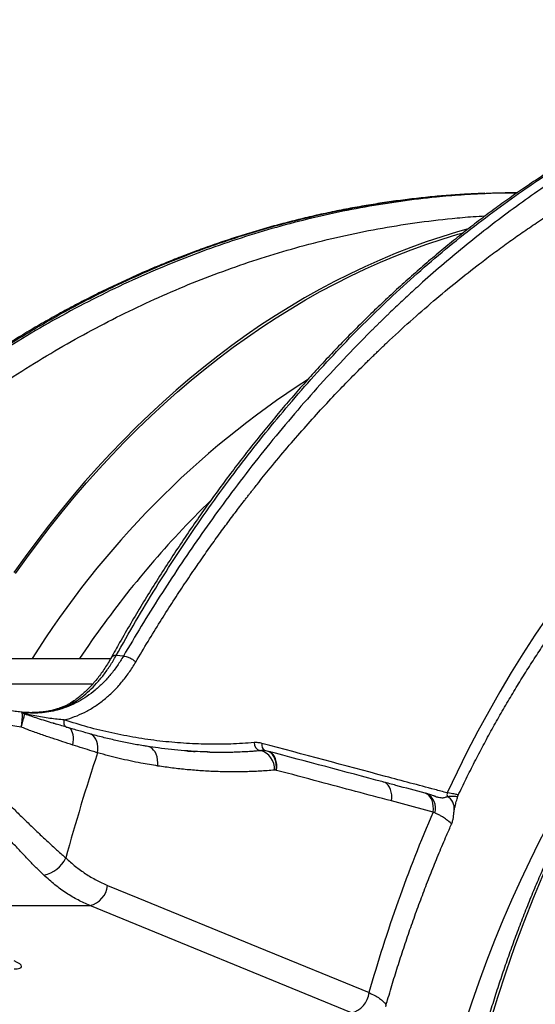
# Model space of a CAD drawing. Units: millimetres. Extents: x 0 to 420, y 0 to 297.
# Drawn here: x 154 to 166, y 143 to 167 of the extents above; entities that cross this region are included whole.
import ezdxf

# ---------------------------------------------------------------- set-up
doc = ezdxf.new("R2010")
doc.units = ezdxf.units.MM

msp = doc.modelspace()

# ---------------------------------------------------------------- linework, layer by layer
at = {"color": 7, "linetype": 'Continuous', "lineweight": 25}
for p, q in [((158.499, 155.01), (158.216, 154.728)), ((156.371, 151.222), (156.193, 151.233)), ((153.054, 151.16), (156.059, 151.16)), ((153.884, 149.493), (153.523, 149.549)), ((154.676, 149.587), (154.741, 149.566)), ((158.735, 148.884), (158.741, 148.884)), ((159.693, 148.924), (159.702, 148.924)), ((159.736, 148.925), (159.729, 148.925)), ((160.092, 148.443), (160.049, 148.445)), ((160.099, 148.441), (160.092, 148.443)), ((163.957, 147.405), (163.913, 147.426)), ((150.715, 145.149), (155.556, 145.149)), ((161.921, 142.539), (155.556, 145.149))]:
    msp.add_line(p, q, dxfattribs=at)
at = {"color": 8, "linetype": 'Continuous', "lineweight": 25}
for p, q in [((155.617, 150.535), (153.405, 150.535)), ((158.7, 148.885), (158.7, 148.885)), ((159.545, 148.914), (159.693, 148.924)), ((159.693, 148.924), (159.727, 148.921)), ((159.702, 148.924), (159.736, 148.921))]:
    msp.add_line(p, q, dxfattribs=at)
at = {"color": 8, "linetype": 'Continuous', "lineweight": 25, "flags": 128}
for points in [[(164.761, 161.616), (164.503, 161.542), (164.122, 161.425), (163.743, 161.299), (163.366, 161.162), (162.99, 161.016), (162.616, 160.86), (162.245, 160.694), (161.875, 160.519), (161.508, 160.335), (161.144, 160.14), (160.782, 159.937), (160.422, 159.724), (160.066, 159.502), (159.712, 159.271), (159.362, 159.03), (159.014, 158.781), (158.67, 158.522), (158.329, 158.255), (157.992, 157.979), (157.659, 157.694), (157.329, 157.401), (157.003, 157.099), (156.681, 156.789), (156.363, 156.471), (156.049, 156.144), (155.74, 155.81), (155.434, 155.467), (155.134, 155.117), (154.838, 154.759), (154.546, 154.393), (154.259, 154.02), (153.978, 153.64), (153.701, 153.252)], [(153.743, 153.23), (154.019, 153.616), (154.3, 153.995), (154.586, 154.367), (154.877, 154.731), (155.172, 155.087), (155.472, 155.436), (155.777, 155.777), (156.085, 156.111), (156.398, 156.436), (156.715, 156.753), (157.037, 157.062), (157.362, 157.362), (157.691, 157.654), (158.023, 157.938), (158.359, 158.213), (158.699, 158.479), (159.042, 158.736), (159.389, 158.984), (159.738, 159.224), (160.091, 159.454), (160.446, 159.675), (160.804, 159.887), (161.165, 160.09), (161.529, 160.284), (161.895, 160.468), (162.263, 160.642), (162.633, 160.807), (163.006, 160.962), (163.38, 161.108), (163.757, 161.244), (164.135, 161.37), (164.514, 161.487), (164.646, 161.525)], [(166.69, 152.17), (166.391, 151.729), (166.099, 151.278), (165.814, 150.819), (165.535, 150.351), (165.264, 149.875), (165, 149.391), (164.743, 148.899), (164.493, 148.4), (164.251, 147.893)], [(154.996, 149.485), (154.989, 149.488), (154.969, 149.5), (154.953, 149.518), (154.94, 149.541), (154.93, 149.568), (154.925, 149.599), (154.925, 149.633), (154.928, 149.668)], [(155.142, 149.058), (155.15, 149.125), (155.154, 149.189), (155.153, 149.25), (155.146, 149.306), (155.134, 149.356), (155.118, 149.398), (155.097, 149.433), (155.071, 149.458), (155.042, 149.475), (155.034, 149.478)], [(155.743, 148.867), (155.749, 148.942), (155.748, 149.015), (155.739, 149.083), (155.722, 149.146), (155.699, 149.202), (155.668, 149.25), (155.632, 149.288), (155.59, 149.316), (155.554, 149.33)], [(157.209, 148.547), (157.21, 148.623), (157.204, 148.697), (157.19, 148.767), (157.168, 148.831), (157.14, 148.888), (157.106, 148.936), (157.067, 148.975), (157.023, 149.003), (156.976, 149.02), (156.962, 149.022)], [(160.092, 148.443), (160.096, 148.518), (160.092, 148.591), (160.08, 148.66), (160.061, 148.724), (160.034, 148.78), (160.002, 148.828), (159.964, 148.866), (159.921, 148.894), (159.874, 148.91), (159.873, 148.91)], [(160.099, 148.441), (160.105, 148.516), (160.103, 148.589), (160.093, 148.657), (160.076, 148.72), (160.051, 148.776), (160.02, 148.824), (159.983, 148.861), (159.941, 148.889), (159.903, 148.903)], [(162.899, 147.696), (162.905, 147.77), (162.903, 147.843), (162.893, 147.912), (162.875, 147.975), (162.85, 148.03), (162.819, 148.078), (162.782, 148.115), (162.74, 148.143), (162.703, 148.156)], [(163.913, 147.426), (163.918, 147.501), (163.916, 147.573), (163.906, 147.642), (163.888, 147.704), (163.863, 147.76), (163.832, 147.807), (163.795, 147.845), (163.752, 147.872), (163.715, 147.886)], [(166.601, 145.934), (166.354, 145.346), (166.118, 144.75), (165.893, 144.144), (165.679, 143.531), (165.476, 142.91), (165.285, 142.281)]]:
    msp.add_lwpolyline(points, dxfattribs=at)
at = {"color": 7, "linetype": 'Continuous', "lineweight": 25, "flags": 128}
for points in [[(158.216, 154.728), (158.078, 154.588), (157.899, 154.404)], [(164.683, 142.262), (164.853, 142.781), (165.031, 143.295), (165.218, 143.804), (165.413, 144.306), (165.615, 144.801), (165.826, 145.29), (166.045, 145.772), (166.271, 146.247), (166.505, 146.714), (166.746, 147.174), (166.995, 147.625), (167.251, 148.069), (167.515, 148.504), (167.785, 148.93), (168.062, 149.348), (168.346, 149.756), (168.636, 150.155), (168.932, 150.545), (169.235, 150.925), (169.544, 151.295), (169.859, 151.655), (170.18, 152.005), (170.188, 152.014)], [(163.913, 147.426), (163.164, 147.625), (162.899, 147.696)], [(155.986, 145.641), (156.719, 145.341), (159.652, 144.139), (162.351, 143.032)]]:
    msp.add_lwpolyline(points, dxfattribs=at)
at = {"color": 8, "linetype": 'Continuous', "lineweight": 25}
for centre, radius, start, end in [((172.765, 139.477), 21.979, 122.8243, 147.8899), ((175.212, 137.887), 23.928, 136.3491, 146.3102), ((156.176, 151.107), 0.127, 82.3008, 145.4327), ((155.177, 149.903), 0.199, 88.4681, 121.1067), ((159.913, 149.056), 0.173, 166.3022, 233.1469), ((163.573, 147.518), 0.4, 343.6607, 63.9756), ((164.09, 147.512), 0.338, 353.6046, 60.907)]:
    msp.add_arc(centre, radius, start, end, dxfattribs=at)
at = {"color": 7, "linetype": 'Continuous', "lineweight": 25}
for centre, radius, start, end in [((153.87, 149.577), 0.258, 68.4652, 81.6989), ((153.941, 149.73), 0.121, 38.9664, 82.2445), ((159.737, 149.102), 0.184, 175.9832, 256.1303), ((202.812, 133.235), 49.598, 161.6285, 164.7168), ((159.591, 148.478), 0.459, 355.8982, 76.101), ((164.511, 147.859), 0.262, 172.4786, 191.3029), ((196.505, 133.367), 35.496, 156.6677, 164.2002), ((154.267, 146.654), 0.782, 282.4563, 333.7763), ((155.418, 145.703), 0.571, 283.9456, 353.761), ((161.783, 143.094), 0.571, 283.9504, 353.811)]:
    msp.add_arc(centre, radius, start, end, dxfattribs=at)
msp.add_ellipse((153.266, 143.809), major_axis=(0.624, -0.147), ratio=0.212643, start_param=5.54772, end_param=7.118516, dxfattribs=at)
at = {"color": 8, "linetype": 'Continuous', "lineweight": 25}
for points, knots in [([(179.169, 166.708), (179.036, 166.707), (178.738, 166.706), (178.295, 166.691), (177.965, 166.674), (177.781, 166.661), (177.723, 166.657), (177.665, 166.653), (177.606, 166.649), (177.548, 166.644), (177.343, 166.628), (176.983, 166.594), (176.463, 166.531), (175.921, 166.452), (175.382, 166.358), (174.848, 166.251), (174.342, 166.136), (173.937, 166.033), (173.697, 165.968), (173.608, 165.943), (173.579, 165.935), (173.551, 165.927), (173.523, 165.919), (173.495, 165.911), (173.346, 165.869), (173.083, 165.791), (172.714, 165.675), (172.366, 165.558), (172.039, 165.443), (171.735, 165.33), (171.453, 165.221), (171.192, 165.117), (170.951, 165.017), (170.721, 164.918), (170.503, 164.822), (170.3, 164.73), (170.122, 164.648), (169.968, 164.575), (169.838, 164.513), (169.744, 164.467), (169.679, 164.435), (169.64, 164.416), (169.613, 164.402), (169.598, 164.395), (169.592, 164.392), (169.59, 164.39), (169.589, 164.39), (169.588, 164.39), (169.588, 164.39), (169.588, 164.39), (169.588, 164.39), (169.353, 164.273), (168.892, 164.033), (168.214, 163.653), (167.557, 163.259), (166.923, 162.852), (166.311, 162.434), (165.721, 162.007), (165.147, 161.57), (164.59, 161.122), (164.05, 160.667), (163.588, 160.259), (163.199, 159.902), (162.962, 159.678), (162.814, 159.536), (162.753, 159.477), (162.691, 159.417), (162.63, 159.358), (162.57, 159.298), (162.509, 159.239), (162.45, 159.179), (162.186, 158.917), (161.727, 158.446), (161.085, 157.749), (160.464, 157.037), (159.864, 156.313), (159.286, 155.577), (158.739, 154.846), (158.221, 154.121), (157.732, 153.404), (157.261, 152.683), (156.807, 151.958), (156.516, 151.466), (156.371, 151.222)], [0, 0, 0, 0, 0.015349, 0.034266, 0.051152, 0.05338, 0.055611, 0.057846, 0.060086, 0.062329, 0.064576, 0.083816, 0.103919, 0.124887, 0.146718, 0.166644, 0.187238, 0.205915, 0.214297, 0.215402, 0.216509, 0.217617, 0.218728, 0.21984, 0.220953, 0.236305, 0.250865, 0.264636, 0.277615, 0.289804, 0.301006, 0.311445, 0.321121, 0.330035, 0.339239, 0.347458, 0.354692, 0.360941, 0.366205, 0.370485, 0.372451, 0.374108, 0.375312, 0.375765, 0.37595, 0.376029, 0.376063, 0.376078, 0.376084, 0.376087, 0.376088, 0.376089, 0.404798, 0.432851, 0.460248, 0.48699, 0.513077, 0.538508, 0.563284, 0.588039, 0.612103, 0.635476, 0.650524, 0.665271, 0.668133, 0.670982, 0.673821, 0.676647, 0.679462, 0.682266, 0.685057, 0.687837, 0.719107, 0.749937, 0.780328, 0.810279, 0.83979, 0.868862, 0.89587, 0.922488, 0.948716, 0.974553, 1, 1, 1, 1]), ([(165.616, 162.489), (165.479, 162.486), (165.139, 162.477), (164.597, 162.444), (163.903, 162.385), (163.122, 162.291), (162.254, 162.154), (161.389, 161.982), (160.525, 161.775), (159.665, 161.534), (158.812, 161.259), (157.97, 160.953), (157.123, 160.609), (156.267, 160.224), (155.403, 159.795), (154.548, 159.33), (153.731, 158.847), (152.954, 158.35), (152.215, 157.844), (151.485, 157.31), (150.762, 156.746), (150.048, 156.154), (149.344, 155.533), (148.65, 154.887), (148.197, 154.433), (147.971, 154.207)], [0, 0, 0, 0, 0.021782, 0.053818, 0.085865, 0.131962, 0.178058, 0.224296, 0.270533, 0.317039, 0.363582, 0.409374, 0.455201, 0.503662, 0.552123, 0.600748, 0.649373, 0.6929, 0.736427, 0.780072, 0.823718, 0.867727, 0.911736, 0.955868, 1, 1, 1, 1]), ([(147.971, 154.207), (148.198, 154.438), (148.651, 154.9), (149.348, 155.56), (150.059, 156.195), (150.784, 156.802), (151.522, 157.382), (152.275, 157.936), (153.043, 158.463), (153.762, 158.92), (154.423, 159.313), (155.025, 159.649), (155.633, 159.968), (156.313, 160.301), (157.066, 160.641), (157.831, 160.952), (158.539, 161.213), (159.188, 161.432), (159.841, 161.63), (160.576, 161.829), (161.395, 162.021), (162.283, 162.19), (163.159, 162.322), (163.952, 162.408), (164.625, 162.46), (165.011, 162.475), (165.178, 162.482)], [0, 0, 0, 0, 0.045597, 0.091202, 0.136799, 0.182697, 0.228604, 0.274502, 0.321117, 0.367767, 0.402887, 0.438006, 0.473186, 0.508366, 0.555052, 0.601775, 0.637842, 0.67391, 0.710043, 0.746177, 0.795341, 0.844548, 0.891157, 0.937801, 0.972917, 1, 1, 1, 1]), ([(146.21, 151.16), (146.395, 151.387), (146.796, 151.881), (147.432, 152.61), (148.115, 153.354), (148.815, 154.071), (149.528, 154.758), (150.249, 155.414), (150.995, 156.05), (151.767, 156.667), (152.568, 157.263), (153.38, 157.826), (154.19, 158.346), (154.997, 158.824), (155.8, 159.263), (156.611, 159.671), (157.433, 160.047), (158.263, 160.391), (159.099, 160.701), (159.936, 160.977), (160.791, 161.223), (161.667, 161.44), (162.565, 161.623), (163.467, 161.769), (164.241, 161.861), (164.813, 161.913), (165.083, 161.929), (165.182, 161.935)], [0, 0, 0, 0, 0.0353, 0.076625, 0.117934, 0.159571, 0.201208, 0.242206, 0.283204, 0.326637, 0.370089, 0.413541, 0.456975, 0.49828, 0.539601, 0.580922, 0.622227, 0.66386, 0.705492, 0.746486, 0.78748, 0.830909, 0.874356, 0.917804, 0.961233, 0.985779, 1, 1, 1, 1]), ([(153.965, 149.817), (154.069, 149.782), (154.238, 149.725), (154.466, 149.652), (154.6, 149.61), (154.668, 149.589), (154.676, 149.587)], [0, 0, 0, 0, 0.428283, 0.69578, 0.964092, 1, 1, 1, 1]), ([(159.066, 148.889), (159.162, 148.892), (159.374, 148.899), (159.586, 148.915), (159.702, 148.924)], [0, 0, 0, 0, 0.452246, 1, 1, 1, 1]), ([(164.519, 147.836), (164.52, 147.837), (164.525, 147.84), (164.51, 147.847), (164.475, 147.857), (164.42, 147.868), (164.352, 147.879), (164.294, 147.888), (164.258, 147.892), (164.251, 147.893)], [0, 0, 0, 0, 0.0523627, 0.237211, 0.4246167, 0.6175146, 0.7859293, 0.9578132, 1, 1, 1, 1]), ([(163.97, 147.806), (163.995, 147.799), (164.04, 147.787), (164.1, 147.776), (164.163, 147.772), (164.211, 147.784), (164.246, 147.803), (164.254, 147.807)], [0, 0, 0, 0, 0.227721, 0.420196, 0.614129, 0.906433, 1, 1, 1, 1]), ([(164.254, 147.807), (164.282, 147.809), (164.338, 147.811), (164.408, 147.811), (164.463, 147.809), (164.496, 147.807), (164.512, 147.805), (164.509, 147.805), (164.508, 147.805)], [0, 0, 0, 0, 0.195166, 0.390854, 0.585424, 0.772427, 0.959297, 1, 1, 1, 1]), ([(164.358, 147.136), (164.358, 147.135), (164.361, 147.13), (164.346, 147.151), (164.309, 147.185), (164.262, 147.224), (164.204, 147.268), (164.128, 147.316), (164.036, 147.366), (163.984, 147.392), (163.957, 147.405)], [0, 0, 0, 0, 0.034539, 0.219355, 0.410013, 0.507987, 0.606724, 0.800204, 0.899701, 1, 1, 1, 1]), ([(162.351, 143.032), (162.399, 143.009), (162.497, 142.962), (162.61, 142.893), (162.696, 142.826), (162.746, 142.766), (162.765, 142.72), (162.755, 142.699), (162.752, 142.693)], [0, 0, 0, 0, 0.183031, 0.371387, 0.554469, 0.742884, 0.925893, 1, 1, 1, 1])]:
    msp.add_open_spline(points, degree=3, knots=knots, dxfattribs=at)
at = {"color": 7, "linetype": 'Continuous', "lineweight": 25}
for points, knots in [([(156.671, 151.076), (156.771, 151.244), (156.966, 151.574), (157.259, 152.049), (157.545, 152.499), (157.823, 152.924), (158.093, 153.323), (158.353, 153.699), (158.606, 154.055), (158.851, 154.39), (159.087, 154.706), (159.261, 154.933), (159.374, 155.08), (159.43, 155.152), (159.486, 155.223), (159.551, 155.305), (159.703, 155.498), (159.974, 155.833), (160.355, 156.289), (160.764, 156.76), (161.167, 157.208), (161.551, 157.618), (161.913, 157.993), (162.168, 158.249), (162.333, 158.411), (162.408, 158.485), (162.484, 158.558), (162.559, 158.63), (162.633, 158.702), (162.708, 158.773), (162.946, 158.998), (163.348, 159.367), (163.916, 159.862), (164.48, 160.329), (164.971, 160.716), (165.389, 161.031), (165.735, 161.284), (166.081, 161.528), (166.438, 161.773), (166.891, 162.072), (167.438, 162.416), (168.067, 162.787), (168.557, 163.057), (168.907, 163.241), (169.116, 163.349), (169.325, 163.455), (169.534, 163.557), (169.742, 163.657), (169.949, 163.754), (170.338, 163.932), (170.908, 164.177), (171.66, 164.471), (172.406, 164.733), (173.148, 164.966), (173.883, 165.169), (174.598, 165.342), (175.305, 165.488), (176.011, 165.611), (176.73, 165.711), (177.45, 165.788), (178.143, 165.838), (178.811, 165.866), (179.452, 165.873), (180.089, 165.862), (180.727, 165.831), (181.369, 165.782), (182.016, 165.713), (182.742, 165.614), (183.541, 165.477), (184.412, 165.291), (185.273, 165.075), (185.841, 164.903), (186.125, 164.817)], [0, 0, 0, 0, 0.014259, 0.027936, 0.041034, 0.053559, 0.065513, 0.0769, 0.087725, 0.098257, 0.108203, 0.117567, 0.119942, 0.122277, 0.124571, 0.12684, 0.13022, 0.143334, 0.159883, 0.176003, 0.191697, 0.206969, 0.220062, 0.232835, 0.235658, 0.238465, 0.241256, 0.244032, 0.246791, 0.249534, 0.252262, 0.273093, 0.293482, 0.313433, 0.332952, 0.345002, 0.356885, 0.368602, 0.380462, 0.3933, 0.414449, 0.435294, 0.455838, 0.462689, 0.469507, 0.476292, 0.483044, 0.489762, 0.496448, 0.503102, 0.527275, 0.551131, 0.574675, 0.597914, 0.620855, 0.643504, 0.664597, 0.68661, 0.708933, 0.731082, 0.753064, 0.772908, 0.792621, 0.812208, 0.831673, 0.851555, 0.871631, 0.891612, 0.918938, 0.946104, 0.973121, 1, 1, 1, 1]), ([(171.863, 165.525), (171.756, 165.488), (171.509, 165.402), (171.124, 165.257), (170.707, 165.093), (170.293, 164.92), (169.882, 164.738), (169.474, 164.549), (169.069, 164.351), (168.666, 164.145), (168.266, 163.931), (167.868, 163.708), (167.473, 163.477), (167.081, 163.238), (166.691, 162.991), (166.304, 162.735), (165.919, 162.471), (165.537, 162.199), (165.157, 161.918), (164.78, 161.629), (164.405, 161.332), (164.033, 161.026), (163.663, 160.711), (163.296, 160.389), (162.932, 160.059), (162.574, 159.722), (162.22, 159.379), (161.87, 159.029), (161.524, 158.672), (161.182, 158.307), (160.843, 157.936), (160.509, 157.557), (160.178, 157.171), (159.852, 156.778), (159.53, 156.378), (159.212, 155.972), (158.898, 155.558), (158.588, 155.138), (158.283, 154.711), (157.983, 154.278), (157.687, 153.838), (157.396, 153.393), (157.109, 152.941), (156.827, 152.483), (156.55, 152.019), (156.298, 151.585), (156.141, 151.303), (156.072, 151.179)], [0, 0, 0, 0, 0.017168, 0.03973, 0.062237, 0.084696, 0.107113, 0.129495, 0.151848, 0.174177, 0.19649, 0.218793, 0.241091, 0.263392, 0.285699, 0.308018, 0.330356, 0.352719, 0.375113, 0.397544, 0.420018, 0.442542, 0.465121, 0.487761, 0.510463, 0.532939, 0.555383, 0.577829, 0.600278, 0.62273, 0.645185, 0.667643, 0.690104, 0.712568, 0.735034, 0.757502, 0.779988, 0.802504, 0.825008, 0.847505, 0.869999, 0.892491, 0.914986, 0.937486, 0.959994, 0.982514, 1, 1, 1, 1]), ([(156.193, 151.233), (156.35, 151.511), (156.665, 152.067), (157.156, 152.879), (157.661, 153.673), (158.182, 154.449), (158.719, 155.207), (159.268, 155.943), (159.828, 156.655), (160.408, 157.354), (161.011, 158.043), (161.638, 158.719), (162.277, 159.371), (162.934, 160.002), (163.609, 160.612), (164.301, 161.199), (165.004, 161.759), (165.72, 162.291), (166.448, 162.797), (167.185, 163.272), (167.927, 163.715), (168.689, 164.135), (169.474, 164.531), (170.282, 164.901), (171.098, 165.24), (171.648, 165.437), (171.923, 165.536)], [0, 0, 0, 0, 0.0396324, 0.079278, 0.1189236, 0.158556, 0.1984625, 0.2383691, 0.2777406, 0.317112, 0.358515, 0.3999331, 0.4413512, 0.4827541, 0.5251233, 0.5675086, 0.6098939, 0.652263, 0.6949678, 0.7376725, 0.7797223, 0.821772, 0.8663196, 0.910886, 0.9554524, 1, 1, 1, 1]), ([(165.171, 162.483), (165.061, 162.478), (164.802, 162.468), (164.395, 162.442), (163.951, 162.406), (163.506, 162.36), (163.061, 162.305), (162.617, 162.241), (162.173, 162.169), (161.73, 162.087), (161.289, 161.997), (160.85, 161.898), (160.413, 161.79), (159.98, 161.674), (159.548, 161.55), (159.118, 161.416), (158.687, 161.274), (158.257, 161.122), (157.83, 160.962), (157.404, 160.793), (156.981, 160.616), (156.559, 160.43), (156.14, 160.236), (155.722, 160.033), (155.307, 159.821), (154.893, 159.601), (154.482, 159.372), (154.072, 159.134), (153.665, 158.888), (153.261, 158.634), (152.86, 158.372), (152.461, 158.101), (152.066, 157.823), (151.673, 157.536), (151.285, 157.242), (150.899, 156.941), (150.517, 156.631), (150.138, 156.313), (149.762, 155.988), (149.39, 155.655), (149.02, 155.314), (148.655, 154.965), (148.293, 154.609), (148.027, 154.341), (147.882, 154.189), (147.855, 154.16)], [0, 0, 0, 0, 0.017695, 0.041377, 0.065141, 0.088968, 0.112841, 0.136744, 0.160657, 0.18456, 0.208433, 0.232258, 0.256017, 0.279694, 0.303271, 0.326891, 0.350724, 0.374528, 0.398312, 0.422083, 0.445847, 0.469614, 0.493386, 0.517172, 0.540978, 0.564812, 0.588681, 0.612593, 0.6365, 0.660347, 0.684241, 0.708158, 0.732072, 0.755955, 0.779783, 0.803587, 0.827447, 0.851303, 0.875162, 0.899028, 0.922908, 0.946812, 0.970645, 0.994517, 1, 1, 1, 1]), ([(165.178, 162.482), (165.228, 162.484), (165.489, 162.497), (165.75, 162.498), (165.961, 162.498)], [0, 0, 0, 0, 0.1910758, 1, 1, 1, 1]), ([(165.957, 162.496), (165.908, 162.496), (165.794, 162.496), (165.681, 162.492), (165.616, 162.489)], [0, 0, 0, 0, 0.432041, 1, 1, 1, 1]), ([(164.521, 147.835), (164.528, 147.849), (164.6, 148.002), (164.741, 148.289), (164.947, 148.696), (165.158, 149.097), (165.373, 149.492), (165.594, 149.882), (165.819, 150.266), (166.049, 150.645), (166.284, 151.017), (166.523, 151.383), (166.767, 151.744), (167.015, 152.098), (167.268, 152.445), (167.525, 152.786), (167.786, 153.121), (168.051, 153.449), (168.32, 153.77), (168.593, 154.084), (168.87, 154.391), (169.151, 154.691), (169.435, 154.984), (169.723, 155.269), (170.014, 155.547), (170.309, 155.818), (170.607, 156.081), (170.908, 156.337), (171.212, 156.585), (171.519, 156.825), (171.83, 157.057), (172.143, 157.282), (172.458, 157.498), (172.777, 157.707), (173.098, 157.907), (173.421, 158.099), (173.747, 158.283), (174.075, 158.459), (174.405, 158.626), (174.738, 158.785), (175.072, 158.935), (175.408, 159.077), (175.746, 159.211), (176.085, 159.335), (176.426, 159.451), (176.768, 159.559), (177.112, 159.658), (177.457, 159.748), (177.803, 159.829), (178.15, 159.901), (178.498, 159.965), (178.847, 160.019), (179.197, 160.065), (179.547, 160.102), (179.897, 160.13), (180.224, 160.148), (180.434, 160.153), (180.526, 160.155)], [0, 0, 0, 0, 0.001879, 0.020351, 0.038823, 0.057295, 0.075767, 0.094239, 0.112711, 0.131184, 0.149657, 0.16813, 0.186604, 0.205079, 0.223555, 0.242033, 0.260512, 0.278992, 0.297475, 0.315959, 0.334446, 0.352936, 0.371429, 0.389925, 0.408425, 0.426928, 0.445436, 0.463949, 0.482466, 0.500989, 0.519517, 0.538052, 0.556593, 0.57514, 0.593694, 0.612256, 0.630825, 0.649403, 0.667988, 0.686581, 0.705183, 0.723794, 0.742413, 0.76104, 0.779677, 0.798321, 0.816974, 0.835634, 0.854303, 0.872978, 0.89166, 0.910348, 0.929042, 0.94774, 0.966443, 0.985149, 1, 1, 1, 1]), ([(181.622, 158.388), (181.597, 158.387), (181.458, 158.38), (181.204, 158.36), (180.861, 158.326), (180.518, 158.282), (180.177, 158.23), (179.836, 158.169), (179.495, 158.099), (179.156, 158.02), (178.818, 157.932), (178.481, 157.836), (178.145, 157.73), (177.811, 157.616), (177.478, 157.493), (177.147, 157.362), (176.818, 157.222), (176.491, 157.073), (176.165, 156.916), (175.842, 156.75), (175.521, 156.576), (175.203, 156.394), (174.886, 156.203), (174.573, 156.004), (174.262, 155.797), (173.954, 155.582), (173.648, 155.358), (173.346, 155.127), (173.047, 154.888), (172.751, 154.641), (172.458, 154.387), (172.169, 154.125), (171.883, 153.855), (171.601, 153.578), (171.322, 153.293), (171.048, 153.002), (170.777, 152.703), (170.51, 152.397), (170.247, 152.084), (169.989, 151.765), (169.734, 151.439), (169.485, 151.106), (169.239, 150.767), (168.998, 150.421), (168.762, 150.069), (168.53, 149.711), (168.303, 149.347), (168.081, 148.977), (167.864, 148.602), (167.652, 148.221), (167.445, 147.834), (167.243, 147.442), (167.046, 147.045), (166.854, 146.643), (166.668, 146.236), (166.487, 145.824), (166.312, 145.407), (166.142, 144.986), (165.978, 144.561), (165.82, 144.131), (165.667, 143.698), (165.519, 143.26), (165.378, 142.819), (165.242, 142.374), (165.113, 141.925), (164.989, 141.474), (164.871, 141.019), (164.759, 140.561), (164.654, 140.101), (164.554, 139.637), (164.46, 139.171), (164.373, 138.703), (164.292, 138.233), (164.217, 137.76), (164.148, 137.286), (164.085, 136.81), (164.029, 136.332), (163.979, 135.853), (163.935, 135.373), (163.898, 134.892), (163.866, 134.41), (163.842, 133.927), (163.823, 133.444), (163.811, 132.96), (163.807, 132.573), (163.806, 132.348), (163.806, 132.284)], [0, 0, 0, 0, 0.002618, 0.014675, 0.026733, 0.038792, 0.050851, 0.062911, 0.074973, 0.087036, 0.099101, 0.111168, 0.123236, 0.135306, 0.147379, 0.159454, 0.171531, 0.18361, 0.195691, 0.207775, 0.219861, 0.231949, 0.24404, 0.256132, 0.268227, 0.280324, 0.292422, 0.304523, 0.316625, 0.328729, 0.340835, 0.352942, 0.365051, 0.377161, 0.389272, 0.401384, 0.413498, 0.425612, 0.437727, 0.449843, 0.461959, 0.474077, 0.486194, 0.498313, 0.510431, 0.52255, 0.53467, 0.546789, 0.558909, 0.571029, 0.583149, 0.59527, 0.60739, 0.61951, 0.631631, 0.643751, 0.655871, 0.667991, 0.680112, 0.692232, 0.704351, 0.716471, 0.728591, 0.74071, 0.75283, 0.764949, 0.777068, 0.789187, 0.801306, 0.813425, 0.825544, 0.837662, 0.849781, 0.861899, 0.874017, 0.886135, 0.898253, 0.910371, 0.922489, 0.934607, 0.946725, 0.958842, 0.97096, 0.983078, 0.995195, 1, 1, 1, 1]), ([(156.371, 151.222), (156.323, 151.144), (156.226, 150.986), (156.06, 150.769), (155.88, 150.569), (155.686, 150.391), (155.483, 150.237), (155.27, 150.107), (155.046, 149.999), (154.823, 149.921), (154.605, 149.869), (154.392, 149.84), (154.176, 149.831), (154.03, 149.844), (153.957, 149.85)], [0, 0, 0, 0, 0.08475, 0.170086, 0.257272, 0.345099, 0.42985, 0.515191, 0.6024, 0.690256, 0.766574, 0.843326, 0.921431, 1, 1, 1, 1]), ([(155.183, 150.101), (155.244, 150.142), (155.367, 150.225), (155.547, 150.379), (155.721, 150.556), (155.889, 150.759), (156.048, 150.983), (156.144, 151.15), (156.193, 151.233)], [0, 0, 0, 0, 0.1626439, 0.3252847, 0.4925877, 0.6598884, 0.8292882, 1, 1, 1, 1]), ([(156.371, 151.222), (156.394, 151.22), (156.441, 151.215), (156.526, 151.182), (156.609, 151.133), (156.651, 151.094), (156.671, 151.076)], [0, 0, 0, 0, 0.2411868, 0.5, 0.7588132, 1, 1, 1, 1]), ([(154.928, 149.668), (154.953, 149.674), (155.059, 149.702), (155.244, 149.768), (155.481, 149.879), (155.712, 150.019), (155.932, 150.184), (156.138, 150.372), (156.33, 150.583), (156.51, 150.816), (156.617, 150.989), (156.671, 151.076)], [0, 0, 0, 0, 0.035694, 0.154081, 0.273295, 0.395117, 0.517838, 0.636245, 0.755475, 0.877292, 1, 1, 1, 1]), ([(156.071, 151.181), (156.054, 151.151), (156.012, 151.074), (155.939, 150.959), (155.855, 150.833), (155.768, 150.714), (155.678, 150.602), (155.585, 150.497), (155.491, 150.4), (155.394, 150.31), (155.295, 150.226), (155.193, 150.15), (155.12, 150.099), (155.08, 150.076), (155.075, 150.073)], [0, 0, 0, 0, 0.059609, 0.151757, 0.243864, 0.335906, 0.427865, 0.519742, 0.611602, 0.702919, 0.796705, 0.891082, 0.985638, 1, 1, 1, 1]), ([(153.961, 149.851), (153.992, 149.849), (154.102, 149.841), (154.29, 149.847), (154.506, 149.868), (154.7, 149.905), (154.874, 149.954), (155.039, 150.018), (155.135, 150.073), (155.183, 150.101)], [0, 0, 0, 0, 0.066866, 0.241024, 0.416322, 0.559364, 0.703351, 0.850889, 1, 1, 1, 1]), ([(155.074, 150.073), (155.061, 150.065), (155.027, 150.044), (154.961, 150.011), (154.878, 149.975), (154.783, 149.941), (154.68, 149.911), (154.568, 149.886), (154.447, 149.866), (154.318, 149.852), (154.181, 149.845), (154.064, 149.844), (153.992, 149.848), (153.969, 149.849)], [0, 0, 0, 0, 0.049237, 0.132224, 0.221513, 0.313913, 0.409613, 0.509057, 0.612448, 0.719782, 0.831078, 0.943652, 1, 1, 1, 1]), ([(153.949, 149.85), (153.944, 149.851), (153.922, 149.853), (153.85, 149.861), (153.73, 149.877), (153.617, 149.892), (153.553, 149.901), (153.542, 149.903)], [0, 0, 0, 0, 0.035877, 0.1642, 0.53417, 0.916808, 1, 1, 1, 1]), ([(153.884, 149.493), (153.884, 149.495), (153.888, 149.521), (153.896, 149.57), (153.904, 149.637), (153.91, 149.701), (153.912, 149.757), (153.912, 149.803), (153.909, 149.823), (153.907, 149.833)], [0, 0, 0, 0, 0.012873, 0.164427, 0.319513, 0.487205, 0.659741, 0.827436, 1, 1, 1, 1]), ([(153.884, 149.493), (153.885, 149.495), (153.892, 149.52), (153.906, 149.567), (153.924, 149.632), (153.94, 149.693), (153.953, 149.746), (153.962, 149.79), (153.964, 149.808), (153.965, 149.817)], [0, 0, 0, 0, 0.01331, 0.164721, 0.319654, 0.487312, 0.659812, 0.827472, 1, 1, 1, 1]), ([(153.907, 149.833), (153.909, 149.838), (153.911, 149.851), (153.937, 149.852), (153.955, 149.85), (153.957, 149.85)], [0, 0, 0, 0, 0.368168, 0.913075, 1, 1, 1, 1]), ([(154.035, 149.806), (154.024, 149.808), (154.007, 149.812), (153.984, 149.816), (153.97, 149.819), (153.966, 149.818), (153.965, 149.817)], [0, 0, 0, 0, 0.420236, 0.676034, 0.933596, 1, 1, 1, 1]), ([(154.928, 149.668), (154.872, 149.673), (154.759, 149.683), (154.523, 149.712), (154.281, 149.752), (154.096, 149.792), (154.035, 149.806)], [0, 0, 0, 0, 0.1993164, 0.3991451, 0.8014037, 1, 1, 1, 1]), ([(155.034, 149.478), (155.003, 149.487), (154.927, 149.509), (154.807, 149.545), (154.717, 149.574), (154.676, 149.586)], [0, 0, 0, 0, 0.26103, 0.664978, 1, 1, 1, 1]), ([(159.554, 149.115), (159.364, 149.102), (158.984, 149.076), (158.41, 149.073), (157.835, 149.097), (157.256, 149.15), (156.674, 149.233), (156.09, 149.347), (155.507, 149.488), (155.121, 149.608), (154.928, 149.668)], [0, 0, 0, 0, 0.123071, 0.2463189, 0.3701024, 0.4940656, 0.6200729, 0.7462692, 0.8730385, 1, 1, 1, 1]), ([(151.591, 149.502), (151.634, 149.471), (151.72, 149.41), (151.891, 149.274), (152.107, 149.086), (152.369, 148.84), (152.631, 148.582), (152.893, 148.318), (153.156, 148.05), (153.425, 147.778), (153.679, 147.523), (153.914, 147.291), (154.131, 147.081), (154.348, 146.874), (154.561, 146.675), (154.77, 146.484), (154.902, 146.367), (154.969, 146.309)], [0, 0, 0, 0, 0.038458, 0.07692, 0.154566, 0.234094, 0.314153, 0.390722, 0.467747, 0.546293, 0.625418, 0.687014, 0.748951, 0.81205, 0.875593, 0.937549, 1, 1, 1, 1]), ([(155.142, 149.058), (155.059, 149.084), (154.894, 149.137), (154.633, 149.223), (154.363, 149.314), (154.111, 149.403), (153.951, 149.466), (153.884, 149.493)], [0, 0, 0, 0, 0.20717, 0.415683, 0.628654, 0.843329, 1, 1, 1, 1]), ([(155.554, 149.33), (155.553, 149.33), (155.513, 149.342), (155.424, 149.366), (155.291, 149.403), (155.16, 149.439), (155.073, 149.465), (155.034, 149.477)], [0, 0, 0, 0, 0.005303, 0.252812, 0.521986, 0.784133, 1, 1, 1, 1]), ([(156.962, 149.023), (156.927, 149.028), (156.787, 149.049), (156.54, 149.095), (156.223, 149.16), (155.906, 149.235), (155.683, 149.293), (155.566, 149.327), (155.554, 149.33)], [0, 0, 0, 0, 0.072672, 0.298157, 0.523542, 0.748904, 0.974278, 1, 1, 1, 1]), ([(154.436, 145.89), (154.374, 145.95), (154.249, 146.07), (154.057, 146.265), (153.862, 146.469), (153.666, 146.683), (153.469, 146.902), (153.258, 147.145), (153.034, 147.409), (152.798, 147.694), (152.565, 147.978), (152.352, 148.238), (152.159, 148.473), (151.982, 148.684), (151.804, 148.884), (151.624, 149.074), (151.501, 149.185), (151.44, 149.24)], [0, 0, 0, 0, 0.062873, 0.125751, 0.189001, 0.252445, 0.315921, 0.379214, 0.457413, 0.535863, 0.614345, 0.692589, 0.753986, 0.815637, 0.877284, 0.938755, 1, 1, 1, 1]), ([(155.743, 148.867), (155.698, 148.882), (155.581, 148.919), (155.382, 148.981), (155.222, 149.032), (155.142, 149.058)], [0, 0, 0, 0, 0.236564, 0.617153, 1, 1, 1, 1]), ([(159.745, 149.097), (159.713, 149.104), (159.65, 149.118), (159.586, 149.116), (159.554, 149.115)], [0, 0, 0, 0, 0.495627, 1, 1, 1, 1]), ([(164.251, 147.893), (164.152, 147.92), (163.653, 148.053), (162.152, 148.454), (160.749, 148.829), (159.745, 149.097)], [0, 0, 0, 0, 0.066422, 0.33211, 1, 1, 1, 1]), ([(157.209, 148.547), (157.072, 148.57), (156.758, 148.622), (156.268, 148.726), (155.918, 148.82), (155.743, 148.867)], [0, 0, 0, 0, 0.279749, 0.639666, 1, 1, 1, 1]), ([(158.42, 148.889), (158.338, 148.892), (158.151, 148.897), (157.857, 148.917), (157.538, 148.946), (157.239, 148.981), (157.047, 149.01), (156.962, 149.023)], [0, 0, 0, 0, 0.167066, 0.385919, 0.604369, 0.82369, 1, 1, 1, 1]), ([(157.919, 148.913), (157.933, 148.912), (157.998, 148.906), (158.064, 148.904), (158.116, 148.902)], [0, 0, 0, 0, 0.204454, 1, 1, 1, 1]), ([(158.413, 148.89), (158.495, 148.887), (158.692, 148.882), (158.91, 148.883), (159.046, 148.888), (159.066, 148.889)], [0, 0, 0, 0, 0.374074, 0.906902, 1, 1, 1, 1]), ([(158.417, 148.889), (158.495, 148.887), (158.69, 148.882), (158.999, 148.886), (159.297, 148.896), (159.479, 148.909), (159.545, 148.914)], [0, 0, 0, 0, 0.2081688, 0.5154893, 0.8234496, 1, 1, 1, 1]), ([(159.873, 148.91), (159.853, 148.914), (159.807, 148.923), (159.761, 148.924), (159.736, 148.925)], [0, 0, 0, 0, 0.456773, 1, 1, 1, 1]), ([(162.703, 148.156), (162.699, 148.157), (161.767, 148.406), (160.833, 148.655), (159.903, 148.903)], [0, 0, 0, 0, 0.003441, 1, 1, 1, 1]), ([(160.049, 148.445), (159.932, 148.437), (159.697, 148.419), (159.344, 148.406), (158.99, 148.402), (158.635, 148.41), (158.279, 148.428), (157.922, 148.456), (157.566, 148.495), (157.328, 148.53), (157.209, 148.547)], [0, 0, 0, 0, 0.124355, 0.248711, 0.373321, 0.497932, 0.623318, 0.748705, 0.874352, 1, 1, 1, 1]), ([(162.899, 147.696), (162.316, 147.851), (161.383, 148.099), (160.449, 148.348), (160.099, 148.441)], [0, 0, 0, 0, 0.625441, 1, 1, 1, 1]), ([(163.716, 147.886), (163.479, 147.949), (163.142, 148.039), (162.804, 148.129), (162.703, 148.156)], [0, 0, 0, 0, 0.7, 1, 1, 1, 1]), ([(163.75, 147.877), (163.742, 147.879), (163.731, 147.882), (163.719, 147.885), (163.715, 147.886)], [0, 0, 0, 0, 0.70099, 1, 1, 1, 1]), ([(163.976, 147.804), (163.976, 147.804), (163.975, 147.804), (163.963, 147.808), (163.945, 147.815), (163.917, 147.825), (163.879, 147.837), (163.827, 147.854), (163.784, 147.867), (163.753, 147.875), (163.749, 147.876)], [0, 0, 0, 0, 0.077998, 0.171593, 0.280386, 0.408274, 0.558147, 0.714124, 0.959488, 1, 1, 1, 1]), ([(164.511, 147.804), (164.513, 147.814), (164.515, 147.825), (164.521, 147.834), (164.521, 147.835)], [0, 0, 0, 0, 0.896899, 1, 1, 1, 1]), ([(164.426, 147.474), (164.428, 147.484), (164.434, 147.512), (164.445, 147.564), (164.46, 147.624), (164.476, 147.682), (164.494, 147.742), (164.506, 147.785), (164.511, 147.804)], [0, 0, 0, 0, 0.104606, 0.301541, 0.496373, 0.659502, 0.848501, 1, 1, 1, 1]), ([(164.359, 147.135), (164.363, 147.145), (164.375, 147.17), (164.387, 147.21), (164.397, 147.253), (164.404, 147.29), (164.408, 147.324), (164.412, 147.355), (164.414, 147.388), (164.418, 147.42), (164.421, 147.448), (164.425, 147.469), (164.427, 147.474)], [0, 0, 0, 0, 0.062452, 0.160691, 0.253953, 0.344392, 0.436172, 0.533773, 0.64589, 0.788512, 0.947503, 1, 1, 1, 1]), ([(162.756, 142.692), (162.772, 142.747), (162.832, 142.957), (162.94, 143.319), (163.083, 143.775), (163.232, 144.228), (163.386, 144.678), (163.546, 145.123), (163.711, 145.564), (163.881, 146), (164.057, 146.432), (164.217, 146.81), (164.32, 147.043), (164.361, 147.134)], [0, 0, 0, 0, 0.035744, 0.135666, 0.235581, 0.335491, 0.435394, 0.535292, 0.635184, 0.73507, 0.834952, 0.934829, 1, 1, 1, 1]), ([(154.969, 146.309), (155.046, 146.239), (155.201, 146.099), (155.451, 145.921), (155.712, 145.763), (155.895, 145.682), (155.986, 145.641)], [0, 0, 0, 0, 0.245823, 0.493258, 0.745756, 1, 1, 1, 1]), ([(155.556, 145.149), (155.458, 145.193), (155.263, 145.28), (154.978, 145.452), (154.699, 145.651), (154.524, 145.81), (154.436, 145.89)], [0, 0, 0, 0, 0.245827, 0.493263, 0.745759, 1, 1, 1, 1])]:
    msp.add_open_spline(points, degree=3, knots=knots, dxfattribs=at)

doc.saveas('drawing.dxf')
